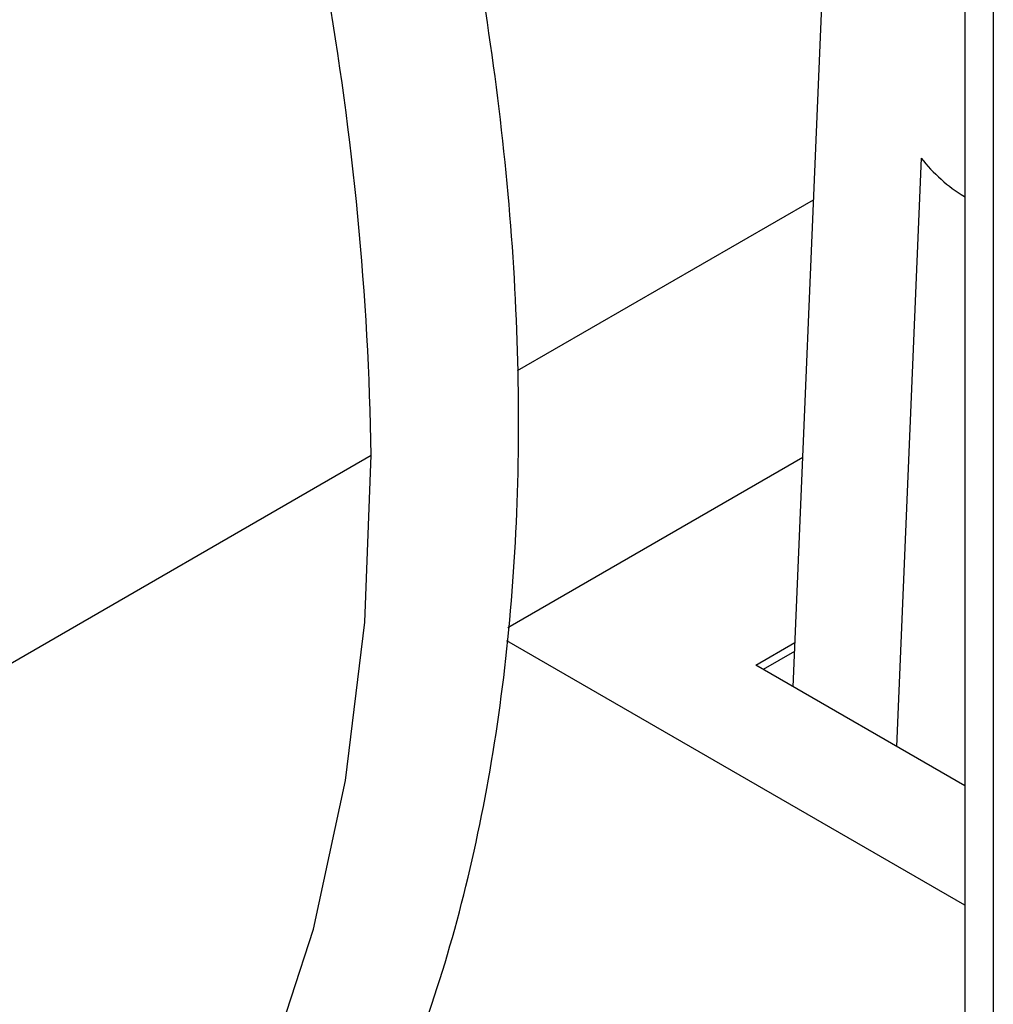
# Paper-space layout '_Isometric' of a CAD drawing. Units: millimetres. Extents: x -184 to 226, y -603 to 555.
# Drawn here: x 37 to 57, y -319 to -299 of the extents above; entities that cross this region are included whole.
import ezdxf

# ---------------------------------------------------------------- set-up
doc = ezdxf.new("R2010")
doc.units = ezdxf.units.MM

psp = doc.layouts.new('_Isometric')

# ---------------------------------------------------------------- linework, layer by layer
at = {"color": 7, "linetype": 'Continuous', "lineweight": 25}
for p, q in [((56.922, -279.429), (56.922, -382.748)), ((56.336, -279.589), (56.336, -381.931)), ((52.816, -312.607), (53.852, -287.842)), ((55.444, -301.76), (54.939, -313.833)), ((47.158, -306.122), (53.234, -302.615)), ((35.379, -312.923), (44.159, -307.854)), ((53.012, -307.905), (46.962, -311.397)), ((56.336, -317.089), (46.941, -311.665)), ((52.048, -312.164), (52.853, -311.699)), ((52.846, -311.883), (52.203, -312.254)), ((56.336, -314.64), (52.048, -312.164))]:
    psp.add_line(p, q, dxfattribs=at)
at = {"color": 7, "linetype": 'Continuous', "lineweight": 25, "flags": 128}
psp.add_lwpolyline([(34.378, -330.151), (36.012, -329), (37.861, -327.284), (39.494, -325.268), (40.896, -322.965), (42.059, -320.395), (42.973, -317.577), (43.63, -314.531), (44.027, -311.282), (44.159, -307.854)], dxfattribs=at)
at = {"color": 7, "linetype": 'Continuous', "lineweight": 25}
for centre, radius, start, end in [((-18.309, -308.917), 62.477, 0.97564, 18.95664), ((57.987, -299.806), 3.207, 217.5376, 238.8545)]:
    psp.add_arc(centre, radius, start, end, dxfattribs=at)
psp.add_open_spline([(33.541, -332.432), (34.064, -332.228), (35.336, -331.731), (37.189, -330.617), (39.101, -329.149), (40.828, -327.415), (42.366, -325.436), (43.706, -323.22), (44.841, -320.777), (45.762, -318.122), (46.462, -315.271), (46.937, -312.242), (47.183, -309.056), (47.198, -305.734), (46.985, -302.298), (46.544, -298.77), (45.884, -295.171), (44.991, -291.525), (44.192, -288.728), (43.629, -287.156), (43.504, -286.809)], degree=3, knots=[0, 0, 0, 0, 0.040215, 0.097922, 0.155541, 0.213205, 0.271096, 0.329334, 0.387962, 0.446955, 0.50624, 0.565728, 0.625338, 0.685006, 0.744682, 0.804337, 0.86396, 0.923547, 0.9831, 1, 1, 1, 1], dxfattribs=at)

doc.saveas('drawing.dxf')
